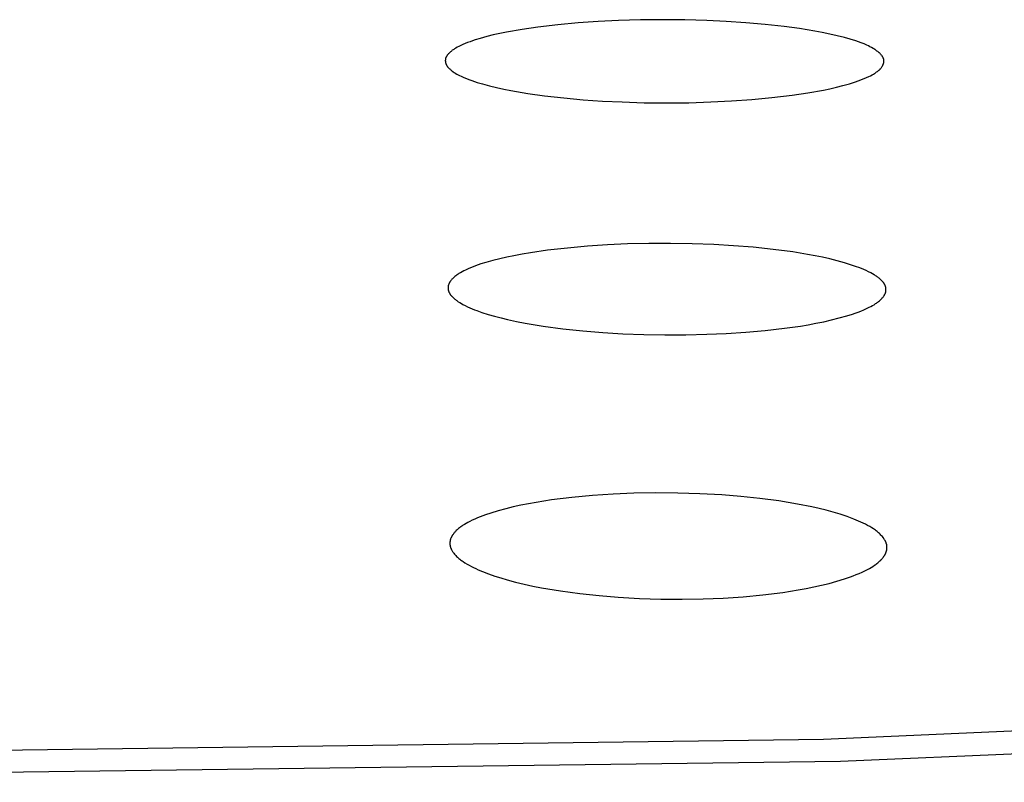
# Model space of a CAD drawing. Units: millimetres. Extents: x -620 to 438, y -1571 to 1617.
# Drawn here: x 298 to 310, y 1510 to 1518 of the extents above; entities that cross this region are included whole.
import ezdxf

# ---------------------------------------------------------------- set-up
doc = ezdxf.new("R2010")
doc.units = ezdxf.units.MM
doc.header["$MEASUREMENT"] = 0
doc.layers.add('Default', color=7, linetype='Continuous', true_color=0x000000)

msp = doc.modelspace()

# ---------------------------------------------------------------- linework, layer by layer
at = {"layer": 'Default', "color": 7, "true_color": 0xffffff}
for p, q in [((304.248, 1518.14), (304.07, 1518.114)), ((304.477, 1518.167), (304.248, 1518.14)), ((304.706, 1518.188), (304.477, 1518.167)), ((304.935, 1518.203), (304.706, 1518.188)), ((305.165, 1518.214), (304.935, 1518.203)), ((305.416, 1518.222), (305.165, 1518.214)), ((305.667, 1518.224), (305.416, 1518.222)), ((305.918, 1518.222), (305.667, 1518.224)), ((306.168, 1518.215), (305.918, 1518.222)), ((306.389, 1518.205), (306.168, 1518.215)), ((306.609, 1518.19), (306.389, 1518.205)), ((306.828, 1518.171), (306.609, 1518.19)), ((307.047, 1518.147), (306.828, 1518.171)), ((307.22, 1518.124), (307.047, 1518.147)), ((303.669, 1518.032), (303.595, 1518.012)), ((303.743, 1518.051), (303.669, 1518.032)), ((303.818, 1518.068), (303.743, 1518.051)), ((303.893, 1518.083), (303.818, 1518.068)), ((304.07, 1518.114), (303.893, 1518.083)), ((307.392, 1518.096), (307.22, 1518.124)), ((307.478, 1518.08), (307.392, 1518.096)), ((307.563, 1518.062), (307.478, 1518.08)), ((307.648, 1518.043), (307.563, 1518.062)), ((307.732, 1518.021), (307.648, 1518.043)), ((307.796, 1518.003), (307.732, 1518.021)), ((303.319, 1517.903), (303.311, 1517.898)), ((303.335, 1517.912), (303.319, 1517.903)), ((303.352, 1517.921), (303.335, 1517.912)), ((303.369, 1517.929), (303.352, 1517.921)), ((303.397, 1517.942), (303.369, 1517.929)), ((303.424, 1517.954), (303.397, 1517.942)), ((303.452, 1517.965), (303.424, 1517.954)), ((303.481, 1517.975), (303.452, 1517.965)), ((303.509, 1517.985), (303.481, 1517.975)), ((303.537, 1517.995), (303.509, 1517.985)), ((303.595, 1518.012), (303.537, 1517.995)), ((307.859, 1517.983), (307.796, 1518.003)), ((307.89, 1517.972), (307.859, 1517.983)), ((307.921, 1517.961), (307.89, 1517.972)), ((307.952, 1517.949), (307.921, 1517.961)), ((307.982, 1517.935), (307.952, 1517.949)), ((308.001, 1517.927), (307.982, 1517.935)), ((308.019, 1517.918), (308.001, 1517.927)), ((308.038, 1517.908), (308.019, 1517.918)), ((308.056, 1517.898), (308.038, 1517.908)), ((303.205, 1517.793), (303.204, 1517.79)), ((303.207, 1517.795), (303.205, 1517.793)), ((303.208, 1517.798), (303.207, 1517.795)), ((303.209, 1517.8), (303.208, 1517.798)), ((303.211, 1517.805), (303.209, 1517.802)), ((303.209, 1517.802), (303.209, 1517.8)), ((303.213, 1517.808), (303.211, 1517.805)), ((303.215, 1517.812), (303.213, 1517.808)), ((303.217, 1517.815), (303.215, 1517.812)), ((303.219, 1517.818), (303.217, 1517.815)), ((303.221, 1517.821), (303.219, 1517.818)), ((303.223, 1517.824), (303.221, 1517.821)), ((303.225, 1517.827), (303.223, 1517.824)), ((303.228, 1517.83), (303.225, 1517.827)), ((303.23, 1517.833), (303.228, 1517.83)), ((303.233, 1517.836), (303.23, 1517.833)), ((303.238, 1517.841), (303.233, 1517.836)), ((303.243, 1517.846), (303.238, 1517.841)), ((303.25, 1517.853), (303.243, 1517.846)), ((303.257, 1517.859), (303.25, 1517.853)), ((303.264, 1517.865), (303.257, 1517.859)), ((303.272, 1517.871), (303.264, 1517.865)), ((303.279, 1517.877), (303.272, 1517.871)), ((303.287, 1517.882), (303.279, 1517.877)), ((303.295, 1517.888), (303.287, 1517.882)), ((303.303, 1517.893), (303.295, 1517.888)), ((303.311, 1517.898), (303.303, 1517.893)), ((308.065, 1517.892), (308.056, 1517.898)), ((308.073, 1517.887), (308.065, 1517.892)), ((308.082, 1517.881), (308.073, 1517.887)), ((308.091, 1517.876), (308.082, 1517.881)), ((308.099, 1517.869), (308.091, 1517.876)), ((308.107, 1517.863), (308.099, 1517.869)), ((308.115, 1517.857), (308.107, 1517.863)), ((308.123, 1517.85), (308.115, 1517.857)), ((308.127, 1517.847), (308.123, 1517.85)), ((308.132, 1517.843), (308.127, 1517.847)), ((308.136, 1517.839), (308.132, 1517.843)), ((308.14, 1517.834), (308.136, 1517.839)), ((308.144, 1517.83), (308.14, 1517.834)), ((308.148, 1517.825), (308.144, 1517.83)), ((308.152, 1517.82), (308.148, 1517.825)), ((308.154, 1517.817), (308.152, 1517.82)), ((308.156, 1517.814), (308.154, 1517.817)), ((308.158, 1517.812), (308.156, 1517.814)), ((308.16, 1517.809), (308.158, 1517.812)), ((308.161, 1517.806), (308.16, 1517.809)), ((308.163, 1517.803), (308.161, 1517.806)), ((308.165, 1517.8), (308.163, 1517.803)), ((308.166, 1517.798), (308.165, 1517.8)), ((308.168, 1517.795), (308.166, 1517.798)), ((308.169, 1517.792), (308.168, 1517.795)), ((308.17, 1517.789), (308.169, 1517.792)), ((303.2, 1517.765), (303.199, 1517.762)), ((303.199, 1517.762), (303.199, 1517.758)), ((303.199, 1517.758), (303.199, 1517.755)), ((303.199, 1517.755), (303.2, 1517.752)), ((303.201, 1517.774), (303.2, 1517.771)), ((303.2, 1517.771), (303.2, 1517.768)), ((303.2, 1517.768), (303.2, 1517.765)), ((303.2, 1517.752), (303.2, 1517.751)), ((303.2, 1517.751), (303.2, 1517.749)), ((303.2, 1517.749), (303.2, 1517.747)), ((303.2, 1517.747), (303.2, 1517.746)), ((303.2, 1517.746), (303.2, 1517.744)), ((303.2, 1517.744), (303.201, 1517.743)), ((303.202, 1517.78), (303.201, 1517.777)), ((303.201, 1517.777), (303.201, 1517.774)), ((303.201, 1517.743), (303.201, 1517.741)), ((303.201, 1517.741), (303.201, 1517.739)), ((303.201, 1517.739), (303.202, 1517.736)), ((303.203, 1517.783), (303.202, 1517.78)), ((303.202, 1517.736), (303.203, 1517.733)), ((303.204, 1517.79), (303.203, 1517.787)), ((303.203, 1517.787), (303.203, 1517.783)), ((303.203, 1517.733), (303.204, 1517.73)), ((303.204, 1517.73), (303.205, 1517.727)), ((303.205, 1517.727), (303.206, 1517.724)), ((303.206, 1517.724), (303.207, 1517.721)), ((303.207, 1517.721), (303.209, 1517.718)), ((303.209, 1517.718), (303.21, 1517.715)), ((303.21, 1517.715), (303.212, 1517.712)), ((303.212, 1517.712), (303.213, 1517.709)), ((303.213, 1517.709), (303.215, 1517.706)), ((303.215, 1517.706), (303.217, 1517.703)), ((303.217, 1517.703), (303.218, 1517.7)), ((303.218, 1517.7), (303.22, 1517.697)), ((303.22, 1517.697), (303.222, 1517.695)), ((303.222, 1517.695), (303.224, 1517.692)), ((303.224, 1517.692), (303.226, 1517.689)), ((303.226, 1517.689), (303.228, 1517.687)), ((303.228, 1517.687), (303.23, 1517.684)), ((303.23, 1517.684), (303.235, 1517.679)), ((303.235, 1517.679), (303.239, 1517.674)), ((308.145, 1517.677), (308.149, 1517.683)), ((308.149, 1517.683), (308.153, 1517.688)), ((308.153, 1517.688), (308.155, 1517.691)), ((308.155, 1517.691), (308.157, 1517.694)), ((308.157, 1517.694), (308.159, 1517.697)), ((308.159, 1517.697), (308.161, 1517.699)), ((308.161, 1517.699), (308.162, 1517.702)), ((308.162, 1517.702), (308.164, 1517.705)), ((308.164, 1517.705), (308.166, 1517.708)), ((308.166, 1517.708), (308.167, 1517.711)), ((308.167, 1517.711), (308.169, 1517.714)), ((308.169, 1517.714), (308.17, 1517.717)), ((308.172, 1517.786), (308.17, 1517.789)), ((308.17, 1517.717), (308.171, 1517.72)), ((308.171, 1517.72), (308.172, 1517.724)), ((308.173, 1517.783), (308.172, 1517.786)), ((308.172, 1517.724), (308.173, 1517.727)), ((308.174, 1517.78), (308.173, 1517.783)), ((308.173, 1517.727), (308.174, 1517.73)), ((308.175, 1517.777), (308.174, 1517.78)), ((308.174, 1517.73), (308.175, 1517.733)), ((308.175, 1517.774), (308.175, 1517.777)), ((308.176, 1517.773), (308.175, 1517.774)), ((308.175, 1517.733), (308.176, 1517.736)), ((308.176, 1517.771), (308.176, 1517.773)), ((308.176, 1517.77), (308.176, 1517.771)), ((308.177, 1517.768), (308.176, 1517.77)), ((308.176, 1517.736), (308.177, 1517.739)), ((308.177, 1517.767), (308.177, 1517.768)), ((308.177, 1517.765), (308.177, 1517.767)), ((308.177, 1517.763), (308.177, 1517.765)), ((308.178, 1517.762), (308.177, 1517.763)), ((308.177, 1517.746), (308.178, 1517.747)), ((308.177, 1517.744), (308.177, 1517.746)), ((308.177, 1517.742), (308.177, 1517.744)), ((308.177, 1517.741), (308.177, 1517.742)), ((308.177, 1517.739), (308.177, 1517.741)), ((308.178, 1517.76), (308.178, 1517.762)), ((308.178, 1517.759), (308.178, 1517.76)), ((308.178, 1517.757), (308.178, 1517.759)), ((308.178, 1517.755), (308.178, 1517.757)), ((308.178, 1517.754), (308.178, 1517.755)), ((308.178, 1517.752), (308.178, 1517.754)), ((308.178, 1517.75), (308.178, 1517.752)), ((308.178, 1517.749), (308.178, 1517.75)), ((308.178, 1517.747), (308.178, 1517.749)), ((303.239, 1517.674), (303.244, 1517.669)), ((303.244, 1517.669), (303.249, 1517.665)), ((303.249, 1517.665), (303.253, 1517.661)), ((303.253, 1517.661), (303.261, 1517.655)), ((303.261, 1517.655), (303.268, 1517.649)), ((303.268, 1517.649), (303.275, 1517.643)), ((303.275, 1517.643), (303.283, 1517.638)), ((303.283, 1517.638), (303.29, 1517.632)), ((303.29, 1517.632), (303.298, 1517.627)), ((303.298, 1517.627), (303.306, 1517.622)), ((303.306, 1517.622), (303.313, 1517.617)), ((303.313, 1517.617), (303.33, 1517.608)), ((303.33, 1517.608), (303.346, 1517.599)), ((303.346, 1517.599), (303.362, 1517.591)), ((303.362, 1517.591), (303.379, 1517.582)), ((303.379, 1517.582), (303.409, 1517.569)), ((303.409, 1517.569), (303.438, 1517.557)), ((307.952, 1517.556), (307.98, 1517.568)), ((307.98, 1517.568), (308.006, 1517.58)), ((308.006, 1517.58), (308.025, 1517.589)), ((308.025, 1517.589), (308.043, 1517.598)), ((308.043, 1517.598), (308.052, 1517.603)), ((308.052, 1517.603), (308.061, 1517.608)), ((308.061, 1517.608), (308.07, 1517.614)), ((308.07, 1517.614), (308.079, 1517.619)), ((308.079, 1517.619), (308.087, 1517.625)), ((308.087, 1517.625), (308.095, 1517.631)), ((308.095, 1517.631), (308.103, 1517.637)), ((308.103, 1517.637), (308.111, 1517.643)), ((308.111, 1517.643), (308.115, 1517.647)), ((308.115, 1517.647), (308.119, 1517.65)), ((308.119, 1517.65), (308.123, 1517.653)), ((308.123, 1517.653), (308.126, 1517.657)), ((308.126, 1517.657), (308.13, 1517.661)), ((308.13, 1517.661), (308.134, 1517.664)), ((308.134, 1517.664), (308.137, 1517.668)), ((308.137, 1517.668), (308.141, 1517.672)), ((308.141, 1517.672), (308.145, 1517.677)), ((303.438, 1517.557), (303.468, 1517.545)), ((303.468, 1517.545), (303.499, 1517.534)), ((303.499, 1517.534), (303.529, 1517.523)), ((303.529, 1517.523), (303.56, 1517.513)), ((303.56, 1517.513), (303.622, 1517.495)), ((303.622, 1517.495), (303.702, 1517.474)), ((303.702, 1517.474), (303.782, 1517.454)), ((307.565, 1517.441), (307.639, 1517.458)), ((307.639, 1517.458), (307.713, 1517.477)), ((307.713, 1517.477), (307.786, 1517.497)), ((307.786, 1517.497), (307.842, 1517.515)), ((307.842, 1517.515), (307.898, 1517.534)), ((307.898, 1517.534), (307.925, 1517.545)), ((307.925, 1517.545), (307.952, 1517.556)), ((303.782, 1517.454), (303.863, 1517.436)), ((303.863, 1517.436), (303.944, 1517.42)), ((303.944, 1517.42), (304.135, 1517.388)), ((304.135, 1517.388), (304.327, 1517.361)), ((304.327, 1517.361), (304.546, 1517.336)), ((306.907, 1517.34), (307.137, 1517.368)), ((307.137, 1517.368), (307.314, 1517.394)), ((307.314, 1517.394), (307.491, 1517.426)), ((307.491, 1517.426), (307.565, 1517.441)), ((304.546, 1517.336), (304.765, 1517.316)), ((304.765, 1517.316), (304.985, 1517.301)), ((304.985, 1517.301), (305.206, 1517.291)), ((305.206, 1517.291), (305.458, 1517.283)), ((305.458, 1517.283), (305.71, 1517.281)), ((305.71, 1517.281), (305.963, 1517.283)), ((305.963, 1517.283), (306.215, 1517.291)), ((306.215, 1517.291), (306.446, 1517.302)), ((306.446, 1517.302), (306.677, 1517.318)), ((306.677, 1517.318), (306.907, 1517.34)), ((305.039, 1515.67), (304.812, 1515.655)), ((305.266, 1515.68), (305.039, 1515.67)), ((305.511, 1515.685), (305.266, 1515.68)), ((305.756, 1515.686), (305.511, 1515.685)), ((306.001, 1515.682), (305.756, 1515.686)), ((306.246, 1515.673), (306.001, 1515.682)), ((306.471, 1515.66), (306.246, 1515.673)), ((304.071, 1515.565), (303.976, 1515.547)), ((304.167, 1515.581), (304.071, 1515.565)), ((304.359, 1515.608), (304.167, 1515.581)), ((304.585, 1515.634), (304.359, 1515.608)), ((304.812, 1515.655), (304.585, 1515.634)), ((306.695, 1515.642), (306.471, 1515.66)), ((306.919, 1515.618), (306.695, 1515.642)), ((307.142, 1515.589), (306.919, 1515.618)), ((307.312, 1515.561), (307.142, 1515.589)), ((307.396, 1515.546), (307.312, 1515.561)), ((303.602, 1515.453), (303.572, 1515.443)), ((303.661, 1515.471), (303.602, 1515.453)), ((303.739, 1515.493), (303.661, 1515.471)), ((303.817, 1515.513), (303.739, 1515.493)), ((303.896, 1515.531), (303.817, 1515.513)), ((303.976, 1515.547), (303.896, 1515.531)), ((307.48, 1515.529), (307.396, 1515.546)), ((307.563, 1515.51), (307.48, 1515.529)), ((307.646, 1515.489), (307.563, 1515.51)), ((307.729, 1515.466), (307.646, 1515.489)), ((307.81, 1515.441), (307.729, 1515.466)), ((303.344, 1515.337), (303.335, 1515.331)), ((303.353, 1515.343), (303.344, 1515.337)), ((303.362, 1515.349), (303.353, 1515.343)), ((303.371, 1515.354), (303.362, 1515.349)), ((303.39, 1515.365), (303.371, 1515.354)), ((303.409, 1515.375), (303.39, 1515.365)), ((303.429, 1515.384), (303.409, 1515.375)), ((303.457, 1515.397), (303.429, 1515.384)), ((303.486, 1515.41), (303.457, 1515.397)), ((303.514, 1515.421), (303.486, 1515.41)), ((303.543, 1515.432), (303.514, 1515.421)), ((303.572, 1515.443), (303.543, 1515.432)), ((307.867, 1515.422), (307.81, 1515.441)), ((307.894, 1515.411), (307.867, 1515.422)), ((307.922, 1515.401), (307.894, 1515.411)), ((307.95, 1515.389), (307.922, 1515.401)), ((307.977, 1515.377), (307.95, 1515.389)), ((308.004, 1515.365), (307.977, 1515.377)), ((308.03, 1515.351), (308.004, 1515.365)), ((308.048, 1515.341), (308.03, 1515.351)), ((308.066, 1515.331), (308.048, 1515.341)), ((303.238, 1515.222), (303.236, 1515.218)), ((303.239, 1515.225), (303.238, 1515.222)), ((303.24, 1515.228), (303.239, 1515.225)), ((303.242, 1515.231), (303.24, 1515.228)), ((303.243, 1515.235), (303.242, 1515.231)), ((303.245, 1515.238), (303.243, 1515.235)), ((303.247, 1515.241), (303.245, 1515.238)), ((303.248, 1515.244), (303.247, 1515.241)), ((303.25, 1515.247), (303.248, 1515.244)), ((303.252, 1515.25), (303.25, 1515.247)), ((303.254, 1515.253), (303.252, 1515.25)), ((303.256, 1515.256), (303.254, 1515.253)), ((303.258, 1515.259), (303.256, 1515.256)), ((303.261, 1515.262), (303.258, 1515.259)), ((303.265, 1515.268), (303.261, 1515.262)), ((303.27, 1515.273), (303.265, 1515.268)), ((303.275, 1515.279), (303.27, 1515.273)), ((303.28, 1515.284), (303.275, 1515.279)), ((303.285, 1515.289), (303.28, 1515.284)), ((303.293, 1515.297), (303.285, 1515.289)), ((303.301, 1515.304), (303.293, 1515.297)), ((303.309, 1515.311), (303.301, 1515.304)), ((303.317, 1515.318), (303.309, 1515.311)), ((303.326, 1515.325), (303.317, 1515.318)), ((303.335, 1515.331), (303.326, 1515.325)), ((308.075, 1515.325), (308.066, 1515.331)), ((308.083, 1515.32), (308.075, 1515.325)), ((308.092, 1515.314), (308.083, 1515.32)), ((308.1, 1515.308), (308.092, 1515.314)), ((308.109, 1515.302), (308.1, 1515.308)), ((308.117, 1515.296), (308.109, 1515.302)), ((308.125, 1515.29), (308.117, 1515.296)), ((308.133, 1515.283), (308.125, 1515.29)), ((308.14, 1515.276), (308.133, 1515.283)), ((308.148, 1515.269), (308.14, 1515.276)), ((308.155, 1515.262), (308.148, 1515.269)), ((308.162, 1515.254), (308.155, 1515.262)), ((308.164, 1515.252), (308.162, 1515.254)), ((308.167, 1515.249), (308.164, 1515.252)), ((308.169, 1515.247), (308.167, 1515.249)), ((308.171, 1515.244), (308.169, 1515.247)), ((308.173, 1515.242), (308.171, 1515.244)), ((308.175, 1515.239), (308.173, 1515.242)), ((308.177, 1515.236), (308.175, 1515.239)), ((308.179, 1515.233), (308.177, 1515.236)), ((308.181, 1515.23), (308.179, 1515.233)), ((308.182, 1515.227), (308.181, 1515.23)), ((308.184, 1515.224), (308.182, 1515.227)), ((308.186, 1515.221), (308.184, 1515.224)), ((308.187, 1515.218), (308.186, 1515.221)), ((303.231, 1515.191), (303.23, 1515.188)), ((303.23, 1515.188), (303.23, 1515.184)), ((303.23, 1515.184), (303.23, 1515.181)), ((303.23, 1515.181), (303.23, 1515.177)), ((303.23, 1515.177), (303.231, 1515.174)), ((303.232, 1515.202), (303.231, 1515.198)), ((303.231, 1515.198), (303.231, 1515.195)), ((303.231, 1515.195), (303.231, 1515.193)), ((303.231, 1515.193), (303.231, 1515.191)), ((303.231, 1515.174), (303.231, 1515.171)), ((303.231, 1515.171), (303.232, 1515.167)), ((303.233, 1515.205), (303.232, 1515.202)), ((303.232, 1515.167), (303.232, 1515.164)), ((303.232, 1515.164), (303.233, 1515.16)), ((303.234, 1515.212), (303.233, 1515.208)), ((303.233, 1515.208), (303.233, 1515.205)), ((303.233, 1515.16), (303.233, 1515.157)), ((303.233, 1515.157), (303.234, 1515.153)), ((303.235, 1515.215), (303.234, 1515.212)), ((303.234, 1515.153), (303.235, 1515.15)), ((303.236, 1515.218), (303.235, 1515.215)), ((303.235, 1515.15), (303.236, 1515.147)), ((303.236, 1515.147), (303.237, 1515.143)), ((303.237, 1515.143), (303.238, 1515.14)), ((303.238, 1515.14), (303.24, 1515.137)), ((303.24, 1515.137), (303.241, 1515.133)), ((303.241, 1515.133), (303.242, 1515.13)), ((303.242, 1515.13), (303.244, 1515.127)), ((303.244, 1515.127), (303.245, 1515.124)), ((303.245, 1515.124), (303.247, 1515.121)), ((303.247, 1515.121), (303.249, 1515.117)), ((303.249, 1515.117), (303.251, 1515.114)), ((303.251, 1515.114), (303.252, 1515.112)), ((303.252, 1515.112), (303.254, 1515.109)), ((303.254, 1515.109), (303.256, 1515.106)), ((308.186, 1515.105), (308.188, 1515.108)), ((308.189, 1515.215), (308.187, 1515.218)), ((308.188, 1515.108), (308.189, 1515.111)), ((308.19, 1515.212), (308.189, 1515.215)), ((308.189, 1515.111), (308.191, 1515.114)), ((308.192, 1515.209), (308.19, 1515.212)), ((308.191, 1515.114), (308.192, 1515.118)), ((308.193, 1515.205), (308.192, 1515.209)), ((308.192, 1515.118), (308.194, 1515.121)), ((308.194, 1515.202), (308.193, 1515.205)), ((308.195, 1515.199), (308.194, 1515.202)), ((308.194, 1515.121), (308.195, 1515.124)), ((308.196, 1515.195), (308.195, 1515.199)), ((308.195, 1515.124), (308.196, 1515.127)), ((308.197, 1515.192), (308.196, 1515.195)), ((308.196, 1515.127), (308.197, 1515.131)), ((308.198, 1515.188), (308.197, 1515.192)), ((308.197, 1515.131), (308.198, 1515.134)), ((308.199, 1515.185), (308.198, 1515.188)), ((308.198, 1515.134), (308.199, 1515.137)), ((308.199, 1515.182), (308.199, 1515.185)), ((308.2, 1515.178), (308.199, 1515.182)), ((308.199, 1515.141), (308.2, 1515.144)), ((308.199, 1515.137), (308.199, 1515.141)), ((308.2, 1515.175), (308.2, 1515.178)), ((308.201, 1515.171), (308.2, 1515.175)), ((308.2, 1515.144), (308.201, 1515.147)), ((308.201, 1515.168), (308.201, 1515.171)), ((308.201, 1515.164), (308.201, 1515.168)), ((308.201, 1515.161), (308.201, 1515.164)), ((308.201, 1515.158), (308.201, 1515.161)), ((308.201, 1515.154), (308.201, 1515.158)), ((308.201, 1515.151), (308.201, 1515.154)), ((308.201, 1515.147), (308.201, 1515.151)), ((303.256, 1515.106), (303.258, 1515.103)), ((303.258, 1515.103), (303.26, 1515.1)), ((303.26, 1515.1), (303.263, 1515.098)), ((303.263, 1515.098), (303.265, 1515.095)), ((303.265, 1515.095), (303.267, 1515.093)), ((303.267, 1515.093), (303.269, 1515.091)), ((303.269, 1515.091), (303.276, 1515.083)), ((303.276, 1515.083), (303.283, 1515.076)), ((303.283, 1515.076), (303.291, 1515.069)), ((303.291, 1515.069), (303.298, 1515.062)), ((303.298, 1515.062), (303.306, 1515.055)), ((303.306, 1515.055), (303.314, 1515.049)), ((303.314, 1515.049), (303.322, 1515.043)), ((303.322, 1515.043), (303.33, 1515.037)), ((303.33, 1515.037), (303.338, 1515.031)), ((303.338, 1515.031), (303.347, 1515.025)), ((303.347, 1515.025), (303.364, 1515.014)), ((303.364, 1515.014), (303.382, 1515.004)), ((303.382, 1515.004), (303.399, 1514.994)), ((308.066, 1514.991), (308.075, 1514.997)), ((308.075, 1514.997), (308.084, 1515.003)), ((308.084, 1515.003), (308.093, 1515.009)), ((308.093, 1515.009), (308.101, 1515.015)), ((308.101, 1515.015), (308.11, 1515.021)), ((308.11, 1515.021), (308.118, 1515.028)), ((308.118, 1515.028), (308.126, 1515.035)), ((308.126, 1515.035), (308.134, 1515.042)), ((308.134, 1515.042), (308.142, 1515.049)), ((308.142, 1515.049), (308.15, 1515.057)), ((308.15, 1515.057), (308.155, 1515.062)), ((308.155, 1515.062), (308.159, 1515.067)), ((308.159, 1515.067), (308.164, 1515.073)), ((308.164, 1515.073), (308.169, 1515.078)), ((308.169, 1515.078), (308.173, 1515.084)), ((308.173, 1515.084), (308.175, 1515.087)), ((308.175, 1515.087), (308.177, 1515.09)), ((308.177, 1515.09), (308.179, 1515.093)), ((308.179, 1515.093), (308.181, 1515.096)), ((308.181, 1515.096), (308.183, 1515.099)), ((308.183, 1515.099), (308.185, 1515.102)), ((308.185, 1515.102), (308.186, 1515.105)), ((303.399, 1514.994), (303.425, 1514.981)), ((303.425, 1514.981), (303.451, 1514.968)), ((303.451, 1514.968), (303.478, 1514.956)), ((303.478, 1514.956), (303.505, 1514.945)), ((303.505, 1514.945), (303.532, 1514.934)), ((303.532, 1514.934), (303.559, 1514.924)), ((303.559, 1514.924), (303.614, 1514.904)), ((303.614, 1514.904), (303.686, 1514.881)), ((307.756, 1514.865), (307.821, 1514.885)), ((307.821, 1514.885), (307.853, 1514.896)), ((307.853, 1514.896), (307.885, 1514.907)), ((307.885, 1514.907), (307.917, 1514.919)), ((307.917, 1514.919), (307.948, 1514.932)), ((307.948, 1514.932), (307.98, 1514.946)), ((307.98, 1514.946), (308.01, 1514.961)), ((308.01, 1514.961), (308.029, 1514.97)), ((308.029, 1514.97), (308.048, 1514.981)), ((308.048, 1514.981), (308.066, 1514.991)), ((303.686, 1514.881), (303.759, 1514.86)), ((303.759, 1514.86), (303.832, 1514.841)), ((303.832, 1514.841), (303.906, 1514.823)), ((303.906, 1514.823), (304.006, 1514.801)), ((304.006, 1514.801), (304.107, 1514.782)), ((304.107, 1514.782), (304.309, 1514.748)), ((307.318, 1514.764), (307.406, 1514.78)), ((307.406, 1514.78), (307.494, 1514.798)), ((307.494, 1514.798), (307.582, 1514.818)), ((307.582, 1514.818), (307.669, 1514.84)), ((307.669, 1514.84), (307.756, 1514.865)), ((304.309, 1514.748), (304.534, 1514.718)), ((304.534, 1514.718), (304.76, 1514.694)), ((304.76, 1514.694), (304.987, 1514.675)), ((304.987, 1514.675), (305.214, 1514.662)), ((305.214, 1514.662), (305.452, 1514.653)), ((306.166, 1514.655), (306.388, 1514.664)), ((306.388, 1514.664), (306.609, 1514.679)), ((306.609, 1514.679), (306.83, 1514.699)), ((306.83, 1514.699), (307.05, 1514.724)), ((307.05, 1514.724), (307.229, 1514.749)), ((307.229, 1514.749), (307.318, 1514.764)), ((305.452, 1514.653), (305.69, 1514.648)), ((305.69, 1514.648), (305.928, 1514.649)), ((305.928, 1514.649), (306.166, 1514.655)), ((304.405, 1512.775), (304.23, 1512.748)), ((304.637, 1512.804), (304.405, 1512.775)), ((304.87, 1512.826), (304.637, 1512.804)), ((305.104, 1512.841), (304.87, 1512.826)), ((305.338, 1512.851), (305.104, 1512.841)), ((305.587, 1512.855), (305.338, 1512.851)), ((305.837, 1512.854), (305.587, 1512.855)), ((306.087, 1512.846), (305.837, 1512.854)), ((306.337, 1512.832), (306.087, 1512.846)), ((306.553, 1512.815), (306.337, 1512.832)), ((306.769, 1512.792), (306.553, 1512.815)), ((306.984, 1512.764), (306.769, 1512.792)), ((307.198, 1512.728), (306.984, 1512.764)), ((303.8, 1512.652), (303.716, 1512.627)), ((303.885, 1512.676), (303.8, 1512.652)), ((303.971, 1512.697), (303.885, 1512.676)), ((304.057, 1512.716), (303.971, 1512.697)), ((304.143, 1512.733), (304.057, 1512.716)), ((304.23, 1512.748), (304.143, 1512.733)), ((307.361, 1512.696), (307.198, 1512.728)), ((307.442, 1512.678), (307.361, 1512.696)), ((307.522, 1512.659), (307.442, 1512.678)), ((307.601, 1512.637), (307.522, 1512.659)), ((303.505, 1512.545), (303.476, 1512.531)), ((303.535, 1512.559), (303.505, 1512.545)), ((303.564, 1512.572), (303.535, 1512.559)), ((303.594, 1512.584), (303.564, 1512.572)), ((303.624, 1512.595), (303.594, 1512.584)), ((303.655, 1512.606), (303.624, 1512.595)), ((303.716, 1512.627), (303.655, 1512.606)), ((307.681, 1512.613), (307.601, 1512.637)), ((307.759, 1512.587), (307.681, 1512.613)), ((307.836, 1512.558), (307.759, 1512.587)), ((307.889, 1512.536), (307.836, 1512.558)), ((303.324, 1512.427), (303.318, 1512.422)), ((303.333, 1512.435), (303.324, 1512.427)), ((303.341, 1512.443), (303.333, 1512.435)), ((303.35, 1512.451), (303.341, 1512.443)), ((303.359, 1512.458), (303.35, 1512.451)), ((303.368, 1512.465), (303.359, 1512.458)), ((303.377, 1512.472), (303.368, 1512.465)), ((303.387, 1512.478), (303.377, 1512.472)), ((303.396, 1512.485), (303.387, 1512.478)), ((303.416, 1512.497), (303.396, 1512.485)), ((303.436, 1512.509), (303.416, 1512.497)), ((303.456, 1512.52), (303.436, 1512.509)), ((303.476, 1512.531), (303.456, 1512.52)), ((307.915, 1512.525), (307.889, 1512.536)), ((307.941, 1512.513), (307.915, 1512.525)), ((307.967, 1512.501), (307.941, 1512.513)), ((307.992, 1512.487), (307.967, 1512.501)), ((308.017, 1512.473), (307.992, 1512.487)), ((308.041, 1512.459), (308.017, 1512.473)), ((308.061, 1512.446), (308.041, 1512.459)), ((308.071, 1512.439), (308.061, 1512.446)), ((308.081, 1512.432), (308.071, 1512.439)), ((308.09, 1512.425), (308.081, 1512.432)), ((303.255, 1512.317), (303.254, 1512.313)), ((303.256, 1512.321), (303.255, 1512.317)), ((303.257, 1512.325), (303.256, 1512.321)), ((303.258, 1512.328), (303.257, 1512.325)), ((303.259, 1512.332), (303.258, 1512.328)), ((303.26, 1512.336), (303.259, 1512.332)), ((303.262, 1512.34), (303.26, 1512.336)), ((303.263, 1512.344), (303.262, 1512.34)), ((303.265, 1512.347), (303.263, 1512.344)), ((303.266, 1512.351), (303.265, 1512.347)), ((303.268, 1512.354), (303.266, 1512.351)), ((303.27, 1512.358), (303.268, 1512.354)), ((303.272, 1512.361), (303.27, 1512.358)), ((303.274, 1512.365), (303.272, 1512.361)), ((303.276, 1512.368), (303.274, 1512.365)), ((303.278, 1512.372), (303.276, 1512.368)), ((303.28, 1512.375), (303.278, 1512.372)), ((303.282, 1512.379), (303.28, 1512.375)), ((303.287, 1512.385), (303.282, 1512.379)), ((303.291, 1512.392), (303.287, 1512.385)), ((303.296, 1512.398), (303.291, 1512.392)), ((303.302, 1512.404), (303.296, 1512.398)), ((303.307, 1512.41), (303.302, 1512.404)), ((303.313, 1512.416), (303.307, 1512.41)), ((303.318, 1512.422), (303.313, 1512.416)), ((308.1, 1512.417), (308.09, 1512.425)), ((308.109, 1512.41), (308.1, 1512.417)), ((308.118, 1512.402), (308.109, 1512.41)), ((308.127, 1512.394), (308.118, 1512.402)), ((308.136, 1512.386), (308.127, 1512.394)), ((308.144, 1512.377), (308.136, 1512.386)), ((308.152, 1512.369), (308.144, 1512.377)), ((308.16, 1512.36), (308.152, 1512.369)), ((308.168, 1512.35), (308.16, 1512.36)), ((308.171, 1512.346), (308.168, 1512.35)), ((308.175, 1512.341), (308.171, 1512.346)), ((308.178, 1512.336), (308.175, 1512.341)), ((308.182, 1512.331), (308.178, 1512.336)), ((308.186, 1512.323), (308.182, 1512.331)), ((308.191, 1512.315), (308.186, 1512.323)), ((308.193, 1512.312), (308.191, 1512.315)), ((303.252, 1512.292), (303.251, 1512.288)), ((303.251, 1512.288), (303.251, 1512.284)), ((303.251, 1512.284), (303.251, 1512.279)), ((303.251, 1512.279), (303.252, 1512.275)), ((303.253, 1512.304), (303.252, 1512.3)), ((303.252, 1512.3), (303.252, 1512.296)), ((303.252, 1512.296), (303.252, 1512.292)), ((303.252, 1512.275), (303.252, 1512.271)), ((303.252, 1512.271), (303.252, 1512.267)), ((303.252, 1512.267), (303.253, 1512.263)), ((303.254, 1512.313), (303.253, 1512.309)), ((303.253, 1512.309), (303.253, 1512.304)), ((303.253, 1512.263), (303.254, 1512.259)), ((303.254, 1512.259), (303.254, 1512.255)), ((303.254, 1512.255), (303.255, 1512.25)), ((303.255, 1512.25), (303.256, 1512.246)), ((303.256, 1512.246), (303.258, 1512.242)), ((303.258, 1512.242), (303.259, 1512.238)), ((303.259, 1512.238), (303.26, 1512.234)), ((303.26, 1512.234), (303.262, 1512.229)), ((303.262, 1512.229), (303.264, 1512.225)), ((303.264, 1512.225), (303.265, 1512.221)), ((303.265, 1512.221), (303.267, 1512.217)), ((303.267, 1512.217), (303.269, 1512.213)), ((303.269, 1512.213), (303.271, 1512.209)), ((303.271, 1512.209), (303.273, 1512.205)), ((303.273, 1512.205), (303.278, 1512.198)), ((308.195, 1512.308), (308.193, 1512.312)), ((308.197, 1512.304), (308.195, 1512.308)), ((308.199, 1512.3), (308.197, 1512.304)), ((308.2, 1512.296), (308.199, 1512.3)), ((308.202, 1512.292), (308.2, 1512.296)), ((308.204, 1512.287), (308.202, 1512.292)), ((308.205, 1512.283), (308.204, 1512.287)), ((308.206, 1512.279), (308.205, 1512.283)), ((308.207, 1512.275), (308.206, 1512.279)), ((308.209, 1512.271), (308.207, 1512.275)), ((308.208, 1512.2), (308.209, 1512.204)), ((308.209, 1512.266), (308.209, 1512.271)), ((308.21, 1512.262), (308.209, 1512.266)), ((308.209, 1512.204), (308.21, 1512.208)), ((308.211, 1512.258), (308.21, 1512.262)), ((308.21, 1512.208), (308.211, 1512.213)), ((308.211, 1512.254), (308.211, 1512.258)), ((308.212, 1512.25), (308.211, 1512.254)), ((308.211, 1512.217), (308.212, 1512.221)), ((308.211, 1512.213), (308.211, 1512.217)), ((308.212, 1512.246), (308.212, 1512.25)), ((308.212, 1512.242), (308.212, 1512.246)), ((308.212, 1512.237), (308.212, 1512.242)), ((308.212, 1512.233), (308.212, 1512.237)), ((308.212, 1512.229), (308.212, 1512.233)), ((308.212, 1512.225), (308.212, 1512.229)), ((308.212, 1512.221), (308.212, 1512.225)), ((303.278, 1512.198), (303.282, 1512.19)), ((303.282, 1512.19), (303.286, 1512.185)), ((303.286, 1512.185), (303.289, 1512.18)), ((303.289, 1512.18), (303.293, 1512.175)), ((303.293, 1512.175), (303.296, 1512.17)), ((303.296, 1512.17), (303.304, 1512.161)), ((303.304, 1512.161), (303.312, 1512.152)), ((303.312, 1512.152), (303.32, 1512.144)), ((303.32, 1512.144), (303.328, 1512.135)), ((303.328, 1512.135), (303.337, 1512.127)), ((303.337, 1512.127), (303.345, 1512.119)), ((303.345, 1512.119), (303.354, 1512.111)), ((303.354, 1512.111), (303.364, 1512.104)), ((303.364, 1512.104), (303.373, 1512.097)), ((303.373, 1512.097), (303.382, 1512.09)), ((308.133, 1512.085), (308.142, 1512.093)), ((308.142, 1512.093), (308.147, 1512.099)), ((308.147, 1512.099), (308.153, 1512.104)), ((308.153, 1512.104), (308.158, 1512.11)), ((308.158, 1512.11), (308.164, 1512.117)), ((308.164, 1512.117), (308.169, 1512.123)), ((308.169, 1512.123), (308.174, 1512.129)), ((308.174, 1512.129), (308.178, 1512.136)), ((308.178, 1512.136), (308.183, 1512.142)), ((308.183, 1512.142), (308.185, 1512.146)), ((308.185, 1512.146), (308.187, 1512.149)), ((308.187, 1512.149), (308.189, 1512.153)), ((308.189, 1512.153), (308.191, 1512.156)), ((308.191, 1512.156), (308.193, 1512.159)), ((308.193, 1512.159), (308.195, 1512.163)), ((308.195, 1512.163), (308.196, 1512.167)), ((308.196, 1512.167), (308.198, 1512.17)), ((308.198, 1512.17), (308.2, 1512.174)), ((308.2, 1512.174), (308.201, 1512.178)), ((308.201, 1512.178), (308.203, 1512.181)), ((308.203, 1512.181), (308.204, 1512.185)), ((308.204, 1512.185), (308.205, 1512.189)), ((308.205, 1512.189), (308.206, 1512.193)), ((308.206, 1512.193), (308.207, 1512.196)), ((308.207, 1512.196), (308.208, 1512.2)), ((303.382, 1512.09), (303.392, 1512.083)), ((303.392, 1512.083), (303.402, 1512.076)), ((303.402, 1512.076), (303.422, 1512.063)), ((303.422, 1512.063), (303.446, 1512.048)), ((303.446, 1512.048), (303.47, 1512.034)), ((303.47, 1512.034), (303.495, 1512.021)), ((303.495, 1512.021), (303.52, 1512.008)), ((303.52, 1512.008), (303.545, 1511.996)), ((303.545, 1511.996), (303.571, 1511.984)), ((303.571, 1511.984), (303.623, 1511.962)), ((307.961, 1511.971), (307.993, 1511.987)), ((307.993, 1511.987), (308.013, 1511.998)), ((308.013, 1511.998), (308.032, 1512.01)), ((308.032, 1512.01), (308.052, 1512.022)), ((308.052, 1512.022), (308.071, 1512.035)), ((308.071, 1512.035), (308.08, 1512.041)), ((308.08, 1512.041), (308.09, 1512.048)), ((308.09, 1512.048), (308.099, 1512.055)), ((308.099, 1512.055), (308.108, 1512.062)), ((308.108, 1512.062), (308.116, 1512.069)), ((308.116, 1512.069), (308.125, 1512.077)), ((308.125, 1512.077), (308.133, 1512.085)), ((303.623, 1511.962), (303.691, 1511.936)), ((303.691, 1511.936), (303.76, 1511.912)), ((303.76, 1511.912), (303.83, 1511.89)), ((303.83, 1511.89), (303.9, 1511.869)), ((303.9, 1511.869), (303.997, 1511.844)), ((307.644, 1511.853), (307.729, 1511.88)), ((307.729, 1511.88), (307.797, 1511.903)), ((307.797, 1511.903), (307.83, 1511.915)), ((307.83, 1511.915), (307.863, 1511.928)), ((307.863, 1511.928), (307.896, 1511.941)), ((307.896, 1511.941), (307.929, 1511.956)), ((307.929, 1511.956), (307.961, 1511.971)), ((303.997, 1511.844), (304.094, 1511.82)), ((304.094, 1511.82), (304.193, 1511.799)), ((304.193, 1511.799), (304.291, 1511.78)), ((304.291, 1511.78), (304.508, 1511.743)), ((307.206, 1511.754), (307.295, 1511.77)), ((307.295, 1511.77), (307.383, 1511.788)), ((307.383, 1511.788), (307.47, 1511.808)), ((307.47, 1511.808), (307.557, 1511.829)), ((307.557, 1511.829), (307.644, 1511.853)), ((304.508, 1511.743), (304.725, 1511.713)), ((304.725, 1511.713), (304.944, 1511.69)), ((304.944, 1511.69), (305.163, 1511.672)), ((305.163, 1511.672), (305.404, 1511.658)), ((305.404, 1511.658), (305.645, 1511.651)), ((305.645, 1511.651), (305.886, 1511.649)), ((305.886, 1511.649), (306.127, 1511.653)), ((306.127, 1511.653), (306.353, 1511.662)), ((306.353, 1511.662), (306.579, 1511.677)), ((306.579, 1511.677), (306.804, 1511.699)), ((306.804, 1511.699), (307.029, 1511.727)), ((307.029, 1511.727), (307.206, 1511.754)), ((325.272, 1510.838), (307.493, 1510.058)), ((325.656, 1510.586), (307.686, 1509.806)), ((307.493, 1510.058), (289.7, 1509.823)), ((307.686, 1509.806), (289.7, 1509.572))]:
    msp.add_line(p, q, dxfattribs=at)

doc.saveas('drawing.dxf')
